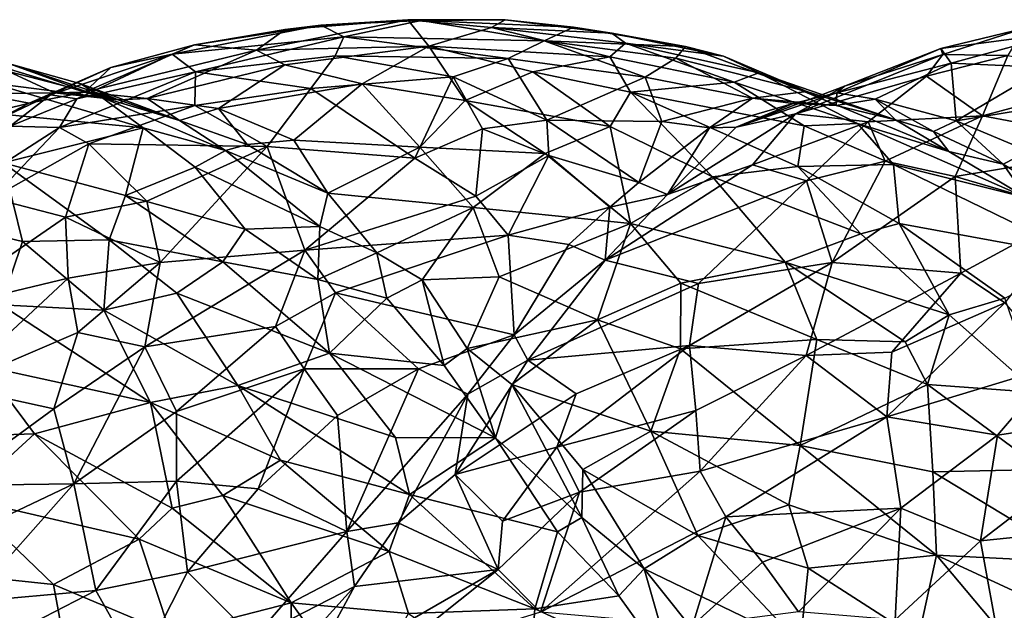
# Model space of a CAD drawing. Extents: x -26.7 to -2.6, y 18.6 to 19.3.
# Drawn here: x -23.8 to -23.3, y 18.9 to 19.3 of the extents above; entities that cross this region are included whole.
import ezdxf

# ---------------------------------------------------------------- set-up
doc = ezdxf.new("R2010")
doc.units = 0
doc.header["$MEASUREMENT"] = 0
doc.layers.add('1', color=7, linetype='Continuous')

msp = doc.modelspace()

# ---------------------------------------------------------------- linework, layer by layer
at = {"layer": '1'}
for points in [[(-23.66521, 19.24978, 2.00561), (-23.65317, 19.24373, 1.97075), (-23.74255, 19.23474, 1.9667)], [(-23.74255, 19.23474, 1.9667), (-23.73093, 19.23956, 2.03343), (-23.66521, 19.24978, 2.00561)], [(-23.73093, 19.23956, 2.03343), (-23.68377, 19.24757, 2.04989), (-23.66521, 19.24978, 2.00561)], [(-23.69872, 19.23683, 2.08502), (-23.60896, 19.23897, 2.14243), (-23.61979, 19.2527, 2.08242)], [(-23.68377, 19.24757, 2.04989), (-23.69872, 19.23683, 2.08502), (-23.61979, 19.2527, 2.08242)], [(-23.61979, 19.2527, 2.08242), (-23.66521, 19.24978, 2.00561), (-23.68377, 19.24757, 2.04989)], [(-23.66521, 19.24978, 2.00561), (-23.61979, 19.2527, 2.08242), (-23.61286, 19.25228, 2.02441)], [(-23.65317, 19.24373, 1.97075), (-23.66521, 19.24978, 2.00561), (-23.61286, 19.25228, 2.02441)], [(-23.61286, 19.25228, 2.02441), (-23.54884, 19.24165, 2.01399), (-23.65317, 19.24373, 1.97075)], [(-23.61286, 19.25228, 2.02441), (-23.61979, 19.2527, 2.08242), (-23.56908, 19.25268, 2.07949)], [(-23.57617, 19.24869, 2.1187), (-23.61979, 19.2527, 2.08242), (-23.60896, 19.23897, 2.14243)], [(-23.57617, 19.24869, 2.1187), (-23.56908, 19.25268, 2.07949), (-23.61979, 19.2527, 2.08242)], [(-23.53348, 19.24884, 2.06211), (-23.61286, 19.25228, 2.02441), (-23.56908, 19.25268, 2.07949)], [(-23.53348, 19.24884, 2.06211), (-23.54884, 19.24165, 2.01399), (-23.61286, 19.25228, 2.02441)], [(-23.51457, 19.23335, 2.17373), (-23.57617, 19.24869, 2.1187), (-23.60896, 19.23897, 2.14243)], [(-23.57617, 19.24869, 2.1187), (-23.51352, 19.24576, 2.11828), (-23.56908, 19.25268, 2.07949)], [(-23.57617, 19.24869, 2.1187), (-23.50645, 19.24044, 2.14838), (-23.51352, 19.24576, 2.11828)], [(-23.50645, 19.24044, 2.14838), (-23.57617, 19.24869, 2.1187), (-23.51457, 19.23335, 2.17373)], [(-23.56908, 19.25268, 2.07949), (-23.51352, 19.24576, 2.11828), (-23.53348, 19.24884, 2.06211)], [(-23.47517, 19.23877, 2.08242), (-23.54884, 19.24165, 2.01399), (-23.53348, 19.24884, 2.06211)], [(-23.51352, 19.24576, 2.11828), (-23.47517, 19.23877, 2.08242), (-23.53348, 19.24884, 2.06211)], [(-23.73053, 19.22554, 1.92883), (-23.74255, 19.23474, 1.9667), (-23.65317, 19.24373, 1.97075)], [(-23.73093, 19.23956, 2.03343), (-23.69872, 19.23683, 2.08502), (-23.68377, 19.24757, 2.04989)], [(-23.65317, 19.24373, 1.97075), (-23.6577, 19.23382, 1.94423), (-23.73053, 19.22554, 1.92883)], [(-23.56757, 19.23258, 1.97755), (-23.6577, 19.23382, 1.94423), (-23.65317, 19.24373, 1.97075)], [(-23.56757, 19.23258, 1.97755), (-23.65317, 19.24373, 1.97075), (-23.54884, 19.24165, 2.01399)], [(-23.51352, 19.24576, 2.11828), (-23.50645, 19.24044, 2.14838), (-23.4554, 19.23372, 2.1277)], [(-23.51352, 19.24576, 2.11828), (-23.4554, 19.23372, 2.1277), (-23.47517, 19.23877, 2.08242)], [(-23.29902, 19.24806, 2.00989), (-23.34218, 19.23775, 2.0168), (-23.2765, 19.24641, 2.08093)], [(-23.34114, 19.23466, 1.96898), (-23.34218, 19.23775, 2.0168), (-23.29902, 19.24806, 2.00989)], [(-23.34218, 19.23775, 2.0168), (-23.3367, 19.23011, 2.07325), (-23.2765, 19.24641, 2.08093)], [(-23.29902, 19.24806, 2.00989), (-23.30728, 19.23414, 1.94585), (-23.34114, 19.23466, 1.96898)], [(-23.3367, 19.23011, 2.07325), (-23.28711, 19.22784, 2.12422), (-23.2765, 19.24641, 2.08093)], [(-23.77953, 19.21234, 2.17553), (-23.86876, 19.23941, 2.15398), (-23.8366, 19.21964, 2.18794)], [(-23.77953, 19.21234, 2.17553), (-23.82743, 19.22973, 2.13589), (-23.86876, 19.23941, 2.15398)], [(-23.78835, 19.21506, 2.04755), (-23.69872, 19.23683, 2.08502), (-23.73093, 19.23956, 2.03343)], [(-23.78835, 19.21506, 2.04755), (-23.73093, 19.23956, 2.03343), (-23.77461, 19.22785, 1.99603)], [(-23.77461, 19.22785, 1.99603), (-23.73093, 19.23956, 2.03343), (-23.74255, 19.23474, 1.9667)], [(-23.68391, 19.22916, 2.11631), (-23.60896, 19.23897, 2.14243), (-23.69872, 19.23683, 2.08502)], [(-23.64364, 19.21928, 2.16056), (-23.60896, 19.23897, 2.14243), (-23.68391, 19.22916, 2.11631)], [(-23.59005, 19.21072, 2.19857), (-23.60896, 19.23897, 2.14243), (-23.64364, 19.21928, 2.16056)], [(-23.59005, 19.21072, 2.19857), (-23.55465, 19.2256, 2.18455), (-23.60896, 19.23897, 2.14243)], [(-23.55465, 19.2256, 2.18455), (-23.51457, 19.23335, 2.17373), (-23.60896, 19.23897, 2.14243)], [(-23.49623, 19.22275, 2.00735), (-23.56757, 19.23258, 1.97755), (-23.54884, 19.24165, 2.01399)], [(-23.48023, 19.23273, 2.04842), (-23.54884, 19.24165, 2.01399), (-23.47517, 19.23877, 2.08242)], [(-23.49623, 19.22275, 2.00735), (-23.54884, 19.24165, 2.01399), (-23.48023, 19.23273, 2.04842)], [(-23.50645, 19.24044, 2.14838), (-23.51457, 19.23335, 2.17373), (-23.44988, 19.22017, 2.18719)], [(-23.50645, 19.24044, 2.14838), (-23.44988, 19.22017, 2.18719), (-23.43692, 19.22509, 2.1554)], [(-23.4554, 19.23372, 2.1277), (-23.50645, 19.24044, 2.14838), (-23.43692, 19.22509, 2.1554)], [(-23.48023, 19.23273, 2.04842), (-23.47517, 19.23877, 2.08242), (-23.41199, 19.21527, 2.09844)], [(-23.41199, 19.21527, 2.09844), (-23.47517, 19.23877, 2.08242), (-23.4554, 19.23372, 2.1277)], [(-23.80596, 19.21359, 1.95306), (-23.74255, 19.23474, 1.9667), (-23.79222, 19.21147, 1.92376)], [(-23.77461, 19.22785, 1.99603), (-23.74255, 19.23474, 1.9667), (-23.80596, 19.21359, 1.95306)], [(-23.79222, 19.21147, 1.92376), (-23.74255, 19.23474, 1.9667), (-23.73053, 19.22554, 1.92883)], [(-23.75564, 19.21162, 2.09321), (-23.69872, 19.23683, 2.08502), (-23.78835, 19.21506, 2.04755)], [(-23.68391, 19.22916, 2.11631), (-23.69872, 19.23683, 2.08502), (-23.75564, 19.21162, 2.09321)], [(-23.6577, 19.23382, 1.94423), (-23.67039, 19.21688, 1.91025), (-23.73053, 19.22554, 1.92883)], [(-23.59622, 19.22301, 1.94443), (-23.67039, 19.21688, 1.91025), (-23.6577, 19.23382, 1.94423)], [(-23.56757, 19.23258, 1.97755), (-23.59622, 19.22301, 1.94443), (-23.6577, 19.23382, 1.94423)], [(-23.50385, 19.21493, 2.21147), (-23.51457, 19.23335, 2.17373), (-23.55465, 19.2256, 2.18455)], [(-23.51457, 19.23335, 2.17373), (-23.50385, 19.21493, 2.21147), (-23.44988, 19.22017, 2.18719)], [(-23.43692, 19.22509, 2.1554), (-23.41199, 19.21527, 2.09844), (-23.4554, 19.23372, 2.1277)], [(-23.34114, 19.23466, 1.96898), (-23.4178, 19.20365, 1.93314), (-23.39229, 19.21809, 1.97964)], [(-23.34952, 19.22328, 1.92859), (-23.4178, 19.20365, 1.93314), (-23.34114, 19.23466, 1.96898)], [(-23.39229, 19.21809, 1.97964), (-23.3963, 19.21466, 2.01944), (-23.34218, 19.23775, 2.0168)], [(-23.34218, 19.23775, 2.0168), (-23.3963, 19.21466, 2.01944), (-23.3367, 19.23011, 2.07325)], [(-23.34114, 19.23466, 1.96898), (-23.39229, 19.21809, 1.97964), (-23.34218, 19.23775, 2.0168)], [(-23.34952, 19.22328, 1.92859), (-23.34114, 19.23466, 1.96898), (-23.30728, 19.23414, 1.94585)], [(-23.32037, 19.20272, 1.88664), (-23.34952, 19.22328, 1.92859), (-23.30728, 19.23414, 1.94585)], [(-23.30728, 19.23414, 1.94585), (-23.24519, 19.22274, 1.92753), (-23.32037, 19.20272, 1.88664)], [(-23.77082, 19.21094, 2.10028), (-23.82792, 19.2257, 2.08061), (-23.82743, 19.22973, 2.13589)], [(-23.82743, 19.22973, 2.13589), (-23.77953, 19.21234, 2.17553), (-23.79013, 19.21927, 2.12897)], [(-23.82743, 19.22973, 2.13589), (-23.79013, 19.21927, 2.12897), (-23.77082, 19.21094, 2.10028)], [(-23.8172, 19.2092, 2.01787), (-23.77461, 19.22785, 1.99603), (-23.80596, 19.21359, 1.95306)], [(-23.78835, 19.21506, 2.04755), (-23.77461, 19.22785, 1.99603), (-23.8172, 19.2092, 2.01787)], [(-23.68391, 19.22916, 2.11631), (-23.75564, 19.21162, 2.09321), (-23.71857, 19.20653, 2.13152)], [(-23.64364, 19.21928, 2.16056), (-23.68391, 19.22916, 2.11631), (-23.71857, 19.20653, 2.13152)], [(-23.59622, 19.22301, 1.94443), (-23.56757, 19.23258, 1.97755), (-23.54743, 19.20043, 1.93468)], [(-23.49623, 19.22275, 2.00735), (-23.54743, 19.20043, 1.93468), (-23.56757, 19.23258, 1.97755)], [(-23.48023, 19.23273, 2.04842), (-23.44021, 19.21195, 2.03803), (-23.49623, 19.22275, 2.00735)], [(-23.41199, 19.21527, 2.09844), (-23.44021, 19.21195, 2.03803), (-23.48023, 19.23273, 2.04842)], [(-23.3367, 19.23011, 2.07325), (-23.3963, 19.21466, 2.01944), (-23.37635, 19.21127, 2.06932)], [(-23.33408, 19.20001, 2.13468), (-23.3367, 19.23011, 2.07325), (-23.37635, 19.21127, 2.06932)], [(-23.28711, 19.22784, 2.12422), (-23.3367, 19.23011, 2.07325), (-23.33408, 19.20001, 2.13468)], [(-23.33408, 19.20001, 2.13468), (-23.27775, 19.20919, 2.16041), (-23.28711, 19.22784, 2.12422)], [(-23.8427, 19.21411, 2.0237), (-23.82792, 19.2257, 2.08061), (-23.80392, 19.21456, 2.0629)], [(-23.80392, 19.21456, 2.0629), (-23.82792, 19.2257, 2.08061), (-23.77082, 19.21094, 2.10028)], [(-23.79222, 19.21147, 1.92376), (-23.73053, 19.22554, 1.92883), (-23.80133, 19.19664, 1.89376)], [(-23.73053, 19.22554, 1.92883), (-23.73083, 19.20802, 1.8965), (-23.80133, 19.19664, 1.89376)], [(-23.73083, 19.20802, 1.8965), (-23.73053, 19.22554, 1.92883), (-23.67039, 19.21688, 1.91025)], [(-23.67039, 19.21688, 1.91025), (-23.59622, 19.22301, 1.94443), (-23.61615, 19.18065, 1.87463)], [(-23.61615, 19.18065, 1.87463), (-23.59622, 19.22301, 1.94443), (-23.5809, 19.19599, 1.90895)], [(-23.59622, 19.22301, 1.94443), (-23.54743, 19.20043, 1.93468), (-23.5809, 19.19599, 1.90895)], [(-23.51438, 19.19712, 2.23624), (-23.55465, 19.2256, 2.18455), (-23.59005, 19.21072, 2.19857)], [(-23.55465, 19.2256, 2.18455), (-23.51438, 19.19712, 2.23624), (-23.50385, 19.21493, 2.21147)], [(-23.48744, 19.19972, 1.97658), (-23.54743, 19.20043, 1.93468), (-23.49623, 19.22275, 2.00735)], [(-23.48744, 19.19972, 1.97658), (-23.49623, 19.22275, 2.00735), (-23.44021, 19.21195, 2.03803)], [(-23.38558, 19.1987, 2.19712), (-23.43692, 19.22509, 2.1554), (-23.44988, 19.22017, 2.18719)], [(-23.43692, 19.22509, 2.1554), (-23.38558, 19.1987, 2.19712), (-23.33803, 19.18405, 2.18277)], [(-23.33803, 19.18405, 2.18277), (-23.36573, 19.20053, 2.13068), (-23.43692, 19.22509, 2.1554)], [(-23.36573, 19.20053, 2.13068), (-23.41199, 19.21527, 2.09844), (-23.43692, 19.22509, 2.1554)], [(-23.4178, 19.20365, 1.93314), (-23.34952, 19.22328, 1.92859), (-23.37992, 19.19953, 1.89044)], [(-23.34952, 19.22328, 1.92859), (-23.32037, 19.20272, 1.88664), (-23.37992, 19.19953, 1.89044)], [(-23.24519, 19.22274, 1.92753), (-23.23794, 19.18699, 1.87658), (-23.32037, 19.20272, 1.88664)], [(-23.75776, 19.19636, 2.20588), (-23.8366, 19.21964, 2.18794), (-23.86372, 19.20669, 2.22516)], [(-23.8366, 19.21964, 2.18794), (-23.75776, 19.19636, 2.20588), (-23.77953, 19.21234, 2.17553)], [(-23.73888, 19.20023, 2.14068), (-23.77082, 19.21094, 2.10028), (-23.79013, 19.21927, 2.12897)], [(-23.77953, 19.21234, 2.17553), (-23.73888, 19.20023, 2.14068), (-23.79013, 19.21927, 2.12897)], [(-23.64364, 19.21928, 2.16056), (-23.71857, 19.20653, 2.13152), (-23.67927, 19.19001, 2.17522)], [(-23.64364, 19.21928, 2.16056), (-23.67927, 19.19001, 2.17522), (-23.61358, 19.18635, 2.21631)], [(-23.59005, 19.21072, 2.19857), (-23.64364, 19.21928, 2.16056), (-23.61358, 19.18635, 2.21631)], [(-23.50385, 19.21493, 2.21147), (-23.41339, 19.1975, 2.21928), (-23.44988, 19.22017, 2.18719)], [(-23.38558, 19.1987, 2.19712), (-23.44988, 19.22017, 2.18719), (-23.41339, 19.1975, 2.21928)], [(-23.3963, 19.21466, 2.01944), (-23.39229, 19.21809, 1.97964), (-23.44881, 19.19685, 1.97301)], [(-23.4178, 19.20365, 1.93314), (-23.44881, 19.19685, 1.97301), (-23.39229, 19.21809, 1.97964)], [(-23.8427, 19.21411, 2.0237), (-23.8172, 19.2092, 2.01787), (-23.85669, 19.19956, 1.98311)], [(-23.80392, 19.21456, 2.0629), (-23.8172, 19.2092, 2.01787), (-23.8427, 19.21411, 2.0237)], [(-23.83897, 19.19804, 1.97581), (-23.8172, 19.2092, 2.01787), (-23.80596, 19.21359, 1.95306)], [(-23.80596, 19.21359, 1.95306), (-23.82699, 19.1973, 1.92125), (-23.83897, 19.19804, 1.97581)], [(-23.79222, 19.21147, 1.92376), (-23.82699, 19.1973, 1.92125), (-23.80596, 19.21359, 1.95306)], [(-23.80392, 19.21456, 2.0629), (-23.78835, 19.21506, 2.04755), (-23.8172, 19.2092, 2.01787)], [(-23.78835, 19.21506, 2.04755), (-23.80392, 19.21456, 2.0629), (-23.77082, 19.21094, 2.10028)], [(-23.77082, 19.21094, 2.10028), (-23.75564, 19.21162, 2.09321), (-23.78835, 19.21506, 2.04755)], [(-23.7149, 19.18455, 2.18581), (-23.73888, 19.20023, 2.14068), (-23.77953, 19.21234, 2.17553)], [(-23.7149, 19.18455, 2.18581), (-23.77953, 19.21234, 2.17553), (-23.75776, 19.19636, 2.20588)], [(-23.69307, 19.18669, 1.86635), (-23.73083, 19.20802, 1.8965), (-23.67039, 19.21688, 1.91025)], [(-23.69307, 19.18669, 1.86635), (-23.67039, 19.21688, 1.91025), (-23.61615, 19.18065, 1.87463)], [(-23.51438, 19.19712, 2.23624), (-23.46118, 19.17091, 2.26791), (-23.50385, 19.21493, 2.21147)], [(-23.41667, 19.17622, 2.25526), (-23.50385, 19.21493, 2.21147), (-23.46118, 19.17091, 2.26791)], [(-23.41667, 19.17622, 2.25526), (-23.41339, 19.1975, 2.21928), (-23.50385, 19.21493, 2.21147)], [(-23.44881, 19.19685, 1.97301), (-23.41911, 19.20917, 2.03291), (-23.3963, 19.21466, 2.01944)], [(-23.44021, 19.21195, 2.03803), (-23.41199, 19.21527, 2.09844), (-23.39658, 19.20813, 2.07546)], [(-23.39658, 19.20813, 2.07546), (-23.3963, 19.21466, 2.01944), (-23.41911, 19.20917, 2.03291)], [(-23.39658, 19.20813, 2.07546), (-23.41199, 19.21527, 2.09844), (-23.36573, 19.20053, 2.13068)], [(-23.39658, 19.20813, 2.07546), (-23.37635, 19.21127, 2.06932), (-23.3963, 19.21466, 2.01944)], [(-23.85669, 19.19956, 1.98311), (-23.8172, 19.2092, 2.01787), (-23.83897, 19.19804, 1.97581)], [(-23.82699, 19.1973, 1.92125), (-23.79222, 19.21147, 1.92376), (-23.80133, 19.19664, 1.89376)], [(-23.80133, 19.19664, 1.89376), (-23.73083, 19.20802, 1.8965), (-23.786, 19.18804, 1.87563)], [(-23.73083, 19.20802, 1.8965), (-23.69307, 19.18669, 1.86635), (-23.786, 19.18804, 1.87563)], [(-23.75564, 19.21162, 2.09321), (-23.77082, 19.21094, 2.10028), (-23.73888, 19.20023, 2.14068)], [(-23.71857, 19.20653, 2.13152), (-23.75564, 19.21162, 2.09321), (-23.73888, 19.20023, 2.14068)], [(-23.5483, 19.18311, 2.24186), (-23.59005, 19.21072, 2.19857), (-23.61358, 19.18635, 2.21631)], [(-23.5483, 19.18311, 2.24186), (-23.51438, 19.19712, 2.23624), (-23.59005, 19.21072, 2.19857)], [(-23.44021, 19.21195, 2.03803), (-23.46266, 19.19636, 1.97965), (-23.48744, 19.19972, 1.97658)], [(-23.41911, 19.20917, 2.03291), (-23.46266, 19.19636, 1.97965), (-23.44021, 19.21195, 2.03803)], [(-23.44881, 19.19685, 1.97301), (-23.46266, 19.19636, 1.97965), (-23.41911, 19.20917, 2.03291)], [(-23.39658, 19.20813, 2.07546), (-23.41911, 19.20917, 2.03291), (-23.44021, 19.21195, 2.03803)], [(-23.39658, 19.20813, 2.07546), (-23.36573, 19.20053, 2.13068), (-23.37635, 19.21127, 2.06932)], [(-23.34594, 19.19454, 2.14679), (-23.33408, 19.20001, 2.13468), (-23.37635, 19.21127, 2.06932)], [(-23.37635, 19.21127, 2.06932), (-23.36573, 19.20053, 2.13068), (-23.34594, 19.19454, 2.14679)], [(-23.2964, 19.18423, 2.1775), (-23.27775, 19.20919, 2.16041), (-23.33408, 19.20001, 2.13468)], [(-23.86372, 19.20669, 2.22516), (-23.83074, 19.17827, 2.26628), (-23.75776, 19.19636, 2.20588)], [(-23.71857, 19.20653, 2.13152), (-23.73888, 19.20023, 2.14068), (-23.70349, 19.18768, 2.17238)], [(-23.67927, 19.19001, 2.17522), (-23.71857, 19.20653, 2.13152), (-23.70349, 19.18768, 2.17238)], [(-23.44028, 19.17724, 1.88377), (-23.48459, 19.16174, 1.89234), (-23.4178, 19.20365, 1.93314)], [(-23.44881, 19.19685, 1.97301), (-23.4178, 19.20365, 1.93314), (-23.48459, 19.16174, 1.89234)], [(-23.4178, 19.20365, 1.93314), (-23.37992, 19.19953, 1.89044), (-23.44028, 19.17724, 1.88377)], [(-23.32037, 19.20272, 1.88664), (-23.37117, 19.17914, 1.85619), (-23.37992, 19.19953, 1.89044)], [(-23.33464, 19.1711, 1.84493), (-23.37117, 19.17914, 1.85619), (-23.32037, 19.20272, 1.88664)], [(-23.23794, 19.18699, 1.87658), (-23.33464, 19.1711, 1.84493), (-23.32037, 19.20272, 1.88664)], [(-23.80133, 19.19664, 1.89376), (-23.84591, 19.16799, 1.87161), (-23.82699, 19.1973, 1.92125)], [(-23.7149, 19.18455, 2.18581), (-23.70349, 19.18768, 2.17238), (-23.73888, 19.20023, 2.14068)], [(-23.5809, 19.19599, 1.90895), (-23.54743, 19.20043, 1.93468), (-23.5464, 19.18194, 1.8959)], [(-23.51438, 19.19712, 2.23624), (-23.5483, 19.18311, 2.24186), (-23.50386, 19.14661, 2.28541)], [(-23.49948, 19.16803, 1.91562), (-23.5464, 19.18194, 1.8959), (-23.54743, 19.20043, 1.93468)], [(-23.48744, 19.19972, 1.97658), (-23.49948, 19.16803, 1.91562), (-23.54743, 19.20043, 1.93468)], [(-23.51438, 19.19712, 2.23624), (-23.50386, 19.14661, 2.28541), (-23.46118, 19.17091, 2.26791)], [(-23.49948, 19.16803, 1.91562), (-23.48744, 19.19972, 1.97658), (-23.46266, 19.19636, 1.97965)], [(-23.48459, 19.16174, 1.89234), (-23.46266, 19.19636, 1.97965), (-23.44881, 19.19685, 1.97301)], [(-23.44028, 19.17724, 1.88377), (-23.37992, 19.19953, 1.89044), (-23.41212, 19.16879, 1.85511)], [(-23.41667, 19.17622, 2.25526), (-23.36682, 19.17731, 2.23418), (-23.41339, 19.1975, 2.21928)], [(-23.38558, 19.1987, 2.19712), (-23.41339, 19.1975, 2.21928), (-23.36682, 19.17731, 2.23418)], [(-23.37117, 19.17914, 1.85619), (-23.41212, 19.16879, 1.85511), (-23.37992, 19.19953, 1.89044)], [(-23.38558, 19.1987, 2.19712), (-23.36682, 19.17731, 2.23418), (-23.29728, 19.15997, 2.21174)], [(-23.38558, 19.1987, 2.19712), (-23.29728, 19.15997, 2.21174), (-23.33803, 19.18405, 2.18277)], [(-23.34594, 19.19454, 2.14679), (-23.36573, 19.20053, 2.13068), (-23.33803, 19.18405, 2.18277)], [(-23.34594, 19.19454, 2.14679), (-23.30963, 19.17758, 2.18392), (-23.33408, 19.20001, 2.13468)], [(-23.33408, 19.20001, 2.13468), (-23.30963, 19.17758, 2.18392), (-23.2964, 19.18423, 2.1775)], [(-23.83646, 19.15988, 1.85346), (-23.84591, 19.16799, 1.87161), (-23.80133, 19.19664, 1.89376)], [(-23.786, 19.18804, 1.87563), (-23.83646, 19.15988, 1.85346), (-23.80133, 19.19664, 1.89376)], [(-23.75776, 19.19636, 2.20588), (-23.83074, 19.17827, 2.26628), (-23.76692, 19.16113, 2.26918)], [(-23.75776, 19.19636, 2.20588), (-23.76692, 19.16113, 2.26918), (-23.73066, 19.1759, 2.22869)], [(-23.73066, 19.1759, 2.22869), (-23.7149, 19.18455, 2.18581), (-23.75776, 19.19636, 2.20588)], [(-23.5809, 19.19599, 1.90895), (-23.58442, 19.16092, 1.86164), (-23.61615, 19.18065, 1.87463)], [(-23.5464, 19.18194, 1.8959), (-23.58442, 19.16092, 1.86164), (-23.5809, 19.19599, 1.90895)], [(-23.46266, 19.19636, 1.97965), (-23.48459, 19.16174, 1.89234), (-23.49948, 19.16803, 1.91562)], [(-23.34594, 19.19454, 2.14679), (-23.33803, 19.18405, 2.18277), (-23.30963, 19.17758, 2.18392)], [(-23.83646, 19.15988, 1.85346), (-23.786, 19.18804, 1.87563), (-23.79814, 19.14998, 1.83241)], [(-23.7558, 19.15833, 1.83581), (-23.79814, 19.14998, 1.83241), (-23.786, 19.18804, 1.87563)], [(-23.7558, 19.15833, 1.83581), (-23.786, 19.18804, 1.87563), (-23.69307, 19.18669, 1.86635)], [(-23.74886, 19.12634, 1.80486), (-23.7558, 19.15833, 1.83581), (-23.69307, 19.18669, 1.86635)], [(-23.67356, 19.13277, 1.81532), (-23.74886, 19.12634, 1.80486), (-23.69307, 19.18669, 1.86635)], [(-23.70349, 19.18768, 2.17238), (-23.7149, 19.18455, 2.18581), (-23.66158, 19.16249, 2.20963)], [(-23.70349, 19.18768, 2.17238), (-23.66158, 19.16249, 2.20963), (-23.67927, 19.19001, 2.17522)], [(-23.67356, 19.13277, 1.81532), (-23.69307, 19.18669, 1.86635), (-23.61615, 19.18065, 1.87463)], [(-23.67927, 19.19001, 2.17522), (-23.66158, 19.16249, 2.20963), (-23.61358, 19.18635, 2.21631)], [(-23.33464, 19.1711, 1.84493), (-23.23794, 19.18699, 1.87658), (-23.27236, 19.15285, 1.83167)], [(-23.73066, 19.1759, 2.22869), (-23.66568, 19.14516, 2.23156), (-23.7149, 19.18455, 2.18581)], [(-23.66568, 19.14516, 2.23156), (-23.66158, 19.16249, 2.20963), (-23.7149, 19.18455, 2.18581)], [(-23.58587, 19.15491, 2.25286), (-23.61358, 19.18635, 2.21631), (-23.66158, 19.16249, 2.20963)], [(-23.61358, 19.18635, 2.21631), (-23.58587, 19.15491, 2.25286), (-23.5483, 19.18311, 2.24186)], [(-23.5483, 19.18311, 2.24186), (-23.58587, 19.15491, 2.25286), (-23.50386, 19.14661, 2.28541)], [(-23.5464, 19.18194, 1.8959), (-23.5675, 19.14063, 1.85089), (-23.58442, 19.16092, 1.86164)], [(-23.51462, 19.15518, 1.89234), (-23.5675, 19.14063, 1.85089), (-23.5464, 19.18194, 1.8959)], [(-23.51462, 19.15518, 1.89234), (-23.5464, 19.18194, 1.8959), (-23.49948, 19.16803, 1.91562)], [(-23.30963, 19.17758, 2.18392), (-23.33803, 19.18405, 2.18277), (-23.29728, 19.15997, 2.21174)], [(-23.2964, 19.18423, 2.1775), (-23.30963, 19.17758, 2.18392), (-23.25986, 19.14672, 2.22746)], [(-23.82066, 19.13735, 2.3056), (-23.83074, 19.17827, 2.26628), (-23.87949, 19.15129, 2.29042)], [(-23.7755, 19.13818, 2.29924), (-23.83074, 19.17827, 2.26628), (-23.82066, 19.13735, 2.3056)], [(-23.7755, 19.13818, 2.29924), (-23.76692, 19.16113, 2.26918), (-23.83074, 19.17827, 2.26628)], [(-23.67356, 19.13277, 1.81532), (-23.61615, 19.18065, 1.87463), (-23.58442, 19.16092, 1.86164)], [(-23.41212, 19.16879, 1.85511), (-23.51698, 19.12755, 1.85702), (-23.44028, 19.17724, 1.88377)], [(-23.51698, 19.12755, 1.85702), (-23.48459, 19.16174, 1.89234), (-23.44028, 19.17724, 1.88377)], [(-23.36383, 19.14663, 2.27798), (-23.36682, 19.17731, 2.23418), (-23.41667, 19.17622, 2.25526)], [(-23.39867, 19.12629, 1.80364), (-23.41212, 19.16879, 1.85511), (-23.37117, 19.17914, 1.85619)], [(-23.37117, 19.17914, 1.85619), (-23.33464, 19.1711, 1.84493), (-23.39867, 19.12629, 1.80364)], [(-23.36383, 19.14663, 2.27798), (-23.26726, 19.12895, 2.24735), (-23.36682, 19.17731, 2.23418)], [(-23.29728, 19.15997, 2.21174), (-23.36682, 19.17731, 2.23418), (-23.26726, 19.12895, 2.24735)], [(-23.25986, 19.14672, 2.22746), (-23.30963, 19.17758, 2.18392), (-23.29728, 19.15997, 2.21174)], [(-23.76692, 19.16113, 2.26918), (-23.7046, 19.14373, 2.2626), (-23.73066, 19.1759, 2.22869)], [(-23.66568, 19.14516, 2.23156), (-23.73066, 19.1759, 2.22869), (-23.7046, 19.14373, 2.2626)], [(-23.46118, 19.17091, 2.26791), (-23.38385, 19.14132, 2.29056), (-23.41667, 19.17622, 2.25526)], [(-23.36383, 19.14663, 2.27798), (-23.41667, 19.17622, 2.25526), (-23.38385, 19.14132, 2.29056)], [(-23.46831, 19.1154, 1.81585), (-23.51698, 19.12755, 1.85702), (-23.41212, 19.16879, 1.85511)], [(-23.49948, 19.16803, 1.91562), (-23.48459, 19.16174, 1.89234), (-23.51462, 19.15518, 1.89234)], [(-23.50386, 19.14661, 2.28541), (-23.42323, 19.12659, 2.3068), (-23.46118, 19.17091, 2.26791)], [(-23.39867, 19.12629, 1.80364), (-23.46831, 19.1154, 1.81585), (-23.41212, 19.16879, 1.85511)], [(-23.42323, 19.12659, 2.3068), (-23.38385, 19.14132, 2.29056), (-23.46118, 19.17091, 2.26791)], [(-23.33163, 19.12079, 1.79756), (-23.39867, 19.12629, 1.80364), (-23.33464, 19.1711, 1.84493)], [(-23.33163, 19.12079, 1.79756), (-23.33464, 19.1711, 1.84493), (-23.27236, 19.15285, 1.83167)], [(-23.76692, 19.16113, 2.26918), (-23.7755, 19.13818, 2.29924), (-23.71617, 19.12674, 2.29153)], [(-23.71617, 19.12674, 2.29153), (-23.7046, 19.14373, 2.2626), (-23.76692, 19.16113, 2.26918)], [(-23.63593, 19.13135, 2.24374), (-23.66158, 19.16249, 2.20963), (-23.66568, 19.14516, 2.23156)], [(-23.66158, 19.16249, 2.20963), (-23.63593, 19.13135, 2.24374), (-23.58587, 19.15491, 2.25286)], [(-23.48459, 19.16174, 1.89234), (-23.51698, 19.12755, 1.85702), (-23.51462, 19.15518, 1.89234)], [(-23.86985, 19.10058, 1.80642), (-23.83646, 19.15988, 1.85346), (-23.79814, 19.14998, 1.83241)], [(-23.79814, 19.14998, 1.83241), (-23.7558, 19.15833, 1.83581), (-23.74886, 19.12634, 1.80486)], [(-23.67356, 19.13277, 1.81532), (-23.58442, 19.16092, 1.86164), (-23.5675, 19.14063, 1.85089)], [(-23.83169, 19.10432, 2.32466), (-23.82066, 19.13735, 2.3056), (-23.87949, 19.15129, 2.29042)], [(-23.58587, 19.15491, 2.25286), (-23.63593, 19.13135, 2.24374), (-23.61237, 19.11728, 2.25986)], [(-23.57232, 19.11888, 2.27773), (-23.58587, 19.15491, 2.25286), (-23.61237, 19.11728, 2.25986)], [(-23.50386, 19.14661, 2.28541), (-23.58587, 19.15491, 2.25286), (-23.57232, 19.11888, 2.27773)], [(-23.5675, 19.14063, 1.85089), (-23.51462, 19.15518, 1.89234), (-23.53587, 19.13574, 1.86699)], [(-23.51462, 19.15518, 1.89234), (-23.51698, 19.12755, 1.85702), (-23.53587, 19.13574, 1.86699)], [(-23.27236, 19.15285, 1.83167), (-23.30885, 19.10534, 1.7898), (-23.33163, 19.12079, 1.79756)], [(-23.79814, 19.14998, 1.83241), (-23.79678, 19.1181, 1.80208), (-23.86985, 19.10058, 1.80642)], [(-23.79678, 19.1181, 1.80208), (-23.79814, 19.14998, 1.83241), (-23.74886, 19.12634, 1.80486)], [(-23.521, 19.0965, 2.30595), (-23.50386, 19.14661, 2.28541), (-23.57232, 19.11888, 2.27773)], [(-23.521, 19.0965, 2.30595), (-23.47753, 19.11566, 2.30816), (-23.50386, 19.14661, 2.28541)], [(-23.42323, 19.12659, 2.3068), (-23.50386, 19.14661, 2.28541), (-23.47753, 19.11566, 2.30816)], [(-23.36383, 19.14663, 2.27798), (-23.38385, 19.14132, 2.29056), (-23.33784, 19.09913, 2.3177)], [(-23.36383, 19.14663, 2.27798), (-23.33784, 19.09913, 2.3177), (-23.30873, 19.10775, 2.30147)], [(-23.36383, 19.14663, 2.27798), (-23.30873, 19.10775, 2.30147), (-23.26726, 19.12895, 2.24735)], [(-23.7046, 19.14373, 2.2626), (-23.71617, 19.12674, 2.29153), (-23.66665, 19.11746, 2.2755)], [(-23.66665, 19.11746, 2.2755), (-23.66568, 19.14516, 2.23156), (-23.7046, 19.14373, 2.2626)], [(-23.5675, 19.14063, 1.85089), (-23.65748, 19.11061, 1.80653), (-23.67356, 19.13277, 1.81532)], [(-23.66665, 19.11746, 2.2755), (-23.63593, 19.13135, 2.24374), (-23.66568, 19.14516, 2.23156)], [(-23.5675, 19.14063, 1.85089), (-23.56438, 19.08872, 1.82909), (-23.65748, 19.11061, 1.80653)], [(-23.53587, 19.13574, 1.86699), (-23.56438, 19.08872, 1.82909), (-23.5675, 19.14063, 1.85089)], [(-23.33784, 19.09913, 2.3177), (-23.38385, 19.14132, 2.29056), (-23.42323, 19.12659, 2.3068)], [(-23.83169, 19.10432, 2.32466), (-23.77829, 19.10146, 2.32786), (-23.82066, 19.13735, 2.3056)], [(-23.82066, 19.13735, 2.3056), (-23.77829, 19.10146, 2.32786), (-23.7755, 19.13818, 2.29924)], [(-23.77829, 19.10146, 2.32786), (-23.74014, 19.1104, 2.315), (-23.7755, 19.13818, 2.29924)], [(-23.74014, 19.1104, 2.315), (-23.71617, 19.12674, 2.29153), (-23.7755, 19.13818, 2.29924)], [(-23.51698, 19.12755, 1.85702), (-23.56438, 19.08872, 1.82909), (-23.53587, 19.13574, 1.86699)], [(-23.67356, 19.13277, 1.81532), (-23.75681, 19.08247, 1.7758), (-23.74886, 19.12634, 1.80486)], [(-23.68882, 19.0931, 1.79038), (-23.75681, 19.08247, 1.7758), (-23.67356, 19.13277, 1.81532)], [(-23.68882, 19.0931, 1.79038), (-23.67356, 19.13277, 1.81532), (-23.65748, 19.11061, 1.80653)], [(-23.66665, 19.11746, 2.2755), (-23.63073, 19.10769, 2.27062), (-23.63593, 19.13135, 2.24374)], [(-23.61237, 19.11728, 2.25986), (-23.63593, 19.13135, 2.24374), (-23.63073, 19.10769, 2.27062)], [(-23.74886, 19.12634, 1.80486), (-23.79174, 19.0899, 1.78034), (-23.79678, 19.1181, 1.80208)], [(-23.74886, 19.12634, 1.80486), (-23.75681, 19.08247, 1.7758), (-23.79174, 19.0899, 1.78034)], [(-23.71617, 19.12674, 2.29153), (-23.74014, 19.1104, 2.315), (-23.6607, 19.07913, 2.31497)], [(-23.6607, 19.07913, 2.31497), (-23.66665, 19.11746, 2.2755), (-23.71617, 19.12674, 2.29153)], [(-23.56438, 19.08872, 1.82909), (-23.51698, 19.12755, 1.85702), (-23.5574, 19.07546, 1.81872)], [(-23.51698, 19.12755, 1.85702), (-23.46831, 19.1154, 1.81585), (-23.5574, 19.07546, 1.81872)], [(-23.47753, 19.11566, 2.30816), (-23.40677, 19.08622, 2.33117), (-23.42323, 19.12659, 2.3068)], [(-23.39867, 19.12629, 1.80364), (-23.47315, 19.08311, 1.78696), (-23.46831, 19.1154, 1.81585)], [(-23.39867, 19.12629, 1.80364), (-23.41225, 19.07795, 1.77098), (-23.47315, 19.08311, 1.78696)], [(-23.40677, 19.08622, 2.33117), (-23.36078, 19.08503, 2.33022), (-23.42323, 19.12659, 2.3068)], [(-23.36078, 19.08503, 2.33022), (-23.33784, 19.09913, 2.3177), (-23.42323, 19.12659, 2.3068)], [(-23.39867, 19.12629, 1.80364), (-23.33163, 19.12079, 1.79756), (-23.41225, 19.07795, 1.77098)], [(-23.33163, 19.12079, 1.79756), (-23.36772, 19.07974, 1.77172), (-23.41225, 19.07795, 1.77098)], [(-23.36772, 19.07974, 1.77172), (-23.33163, 19.12079, 1.79756), (-23.30885, 19.10534, 1.7898)], [(-23.79678, 19.1181, 1.80208), (-23.85734, 19.06183, 1.77329), (-23.86985, 19.10058, 1.80642)], [(-23.85734, 19.06183, 1.77329), (-23.79678, 19.1181, 1.80208), (-23.79174, 19.0899, 1.78034)], [(-23.6607, 19.07913, 2.31497), (-23.63073, 19.10769, 2.27062), (-23.66665, 19.11746, 2.2755)], [(-23.61237, 19.11728, 2.25986), (-23.63073, 19.10769, 2.27062), (-23.60087, 19.07269, 2.28818)], [(-23.61237, 19.11728, 2.25986), (-23.58887, 19.08158, 2.28255), (-23.57232, 19.11888, 2.27773)], [(-23.61237, 19.11728, 2.25986), (-23.60087, 19.07269, 2.28818), (-23.58887, 19.08158, 2.28255)], [(-23.58887, 19.08158, 2.28255), (-23.521, 19.0965, 2.30595), (-23.57232, 19.11888, 2.27773)], [(-23.47315, 19.08311, 1.78696), (-23.5574, 19.07546, 1.81872), (-23.46831, 19.1154, 1.81585)], [(-23.47753, 19.11566, 2.30816), (-23.521, 19.0965, 2.30595), (-23.47776, 19.08141, 2.3229)], [(-23.40677, 19.08622, 2.33117), (-23.47753, 19.11566, 2.30816), (-23.47776, 19.08141, 2.3229)], [(-23.77829, 19.10146, 2.32786), (-23.70849, 19.06224, 2.34054), (-23.74014, 19.1104, 2.315)], [(-23.6607, 19.07913, 2.31497), (-23.74014, 19.1104, 2.315), (-23.70849, 19.06224, 2.34054)], [(-23.67386, 19.07107, 1.78632), (-23.68882, 19.0931, 1.79038), (-23.65748, 19.11061, 1.80653)], [(-23.65748, 19.11061, 1.80653), (-23.61428, 19.07093, 1.80812), (-23.67386, 19.07107, 1.78632)], [(-23.61428, 19.07093, 1.80812), (-23.65748, 19.11061, 1.80653), (-23.56438, 19.08872, 1.82909)], [(-23.60087, 19.07269, 2.28818), (-23.63073, 19.10769, 2.27062), (-23.6607, 19.07913, 2.31497)], [(-23.37035, 19.04597, 1.75791), (-23.36772, 19.07974, 1.77172), (-23.30885, 19.10534, 1.7898)], [(-23.37035, 19.04597, 1.75791), (-23.30885, 19.10534, 1.7898), (-23.28131, 19.07289, 1.78204)], [(-23.30873, 19.10775, 2.30147), (-23.33784, 19.09913, 2.3177), (-23.29193, 19.05863, 2.33328)], [(-23.84074, 19.07235, 2.33423), (-23.75388, 19.05345, 2.35006), (-23.83169, 19.10432, 2.32466)], [(-23.83169, 19.10432, 2.32466), (-23.75388, 19.05345, 2.35006), (-23.77829, 19.10146, 2.32786)], [(-23.77829, 19.10146, 2.32786), (-23.75388, 19.05345, 2.35006), (-23.70849, 19.06224, 2.34054)], [(-23.56563, 19.06282, 2.29473), (-23.521, 19.0965, 2.30595), (-23.58887, 19.08158, 2.28255)], [(-23.56563, 19.06282, 2.29473), (-23.49318, 19.03862, 2.32804), (-23.521, 19.0965, 2.30595)], [(-23.49318, 19.03862, 2.32804), (-23.47776, 19.08141, 2.3229), (-23.521, 19.0965, 2.30595)], [(-23.33784, 19.09913, 2.3177), (-23.36078, 19.08503, 2.33022), (-23.34906, 19.06277, 2.34133)], [(-23.34906, 19.06277, 2.34133), (-23.29193, 19.05863, 2.33328), (-23.33784, 19.09913, 2.3177)], [(-23.79174, 19.0899, 1.78034), (-23.80421, 19.05013, 1.76234), (-23.85734, 19.06183, 1.77329)], [(-23.79174, 19.0899, 1.78034), (-23.75681, 19.08247, 1.7758), (-23.80421, 19.05013, 1.76234)], [(-23.68882, 19.0931, 1.79038), (-23.7403, 19.04873, 1.76487), (-23.75681, 19.08247, 1.7758)], [(-23.7403, 19.04873, 1.76487), (-23.68882, 19.0931, 1.79038), (-23.67386, 19.07107, 1.78632)], [(-23.5885, 19.05783, 1.81287), (-23.61428, 19.07093, 1.80812), (-23.56438, 19.08872, 1.82909)], [(-23.5574, 19.07546, 1.81872), (-23.5885, 19.05783, 1.81287), (-23.56438, 19.08872, 1.82909)], [(-23.47776, 19.08141, 2.3229), (-23.41549, 19.03112, 2.34864), (-23.40677, 19.08622, 2.33117)], [(-23.34906, 19.06277, 2.34133), (-23.40677, 19.08622, 2.33117), (-23.41549, 19.03112, 2.34864)], [(-23.36078, 19.08503, 2.33022), (-23.40677, 19.08622, 2.33117), (-23.34906, 19.06277, 2.34133)], [(-23.80421, 19.05013, 1.76234), (-23.75681, 19.08247, 1.7758), (-23.79382, 19.01123, 1.75021)], [(-23.75681, 19.08247, 1.7758), (-23.7403, 19.04873, 1.76487), (-23.79382, 19.01123, 1.75021)], [(-23.62624, 19.03524, 2.33167), (-23.6607, 19.07913, 2.31497), (-23.70849, 19.06224, 2.34054)], [(-23.5741, 19.03506, 2.30649), (-23.6607, 19.07913, 2.31497), (-23.62624, 19.03524, 2.33167)], [(-23.6607, 19.07913, 2.31497), (-23.5741, 19.03506, 2.30649), (-23.60087, 19.07269, 2.28818)], [(-23.60087, 19.07269, 2.28818), (-23.5741, 19.03506, 2.30649), (-23.58887, 19.08158, 2.28255)], [(-23.58887, 19.08158, 2.28255), (-23.5741, 19.03506, 2.30649), (-23.56563, 19.06282, 2.29473)], [(-23.53208, 19.05799, 1.79089), (-23.5574, 19.07546, 1.81872), (-23.47315, 19.08311, 1.78696)], [(-23.46982, 19.04931, 1.76377), (-23.54219, 19.03028, 1.77494), (-23.47315, 19.08311, 1.78696)], [(-23.47315, 19.08311, 1.78696), (-23.54219, 19.03028, 1.77494), (-23.53208, 19.05799, 1.79089)], [(-23.47776, 19.08141, 2.3229), (-23.49318, 19.03862, 2.32804), (-23.41549, 19.03112, 2.34864)], [(-23.46982, 19.04931, 1.76377), (-23.47315, 19.08311, 1.78696), (-23.41225, 19.07795, 1.77098)], [(-23.41225, 19.07795, 1.77098), (-23.36772, 19.07974, 1.77172), (-23.37035, 19.04597, 1.75791)], [(-23.5574, 19.07546, 1.81872), (-23.59523, 19.01595, 1.79454), (-23.5885, 19.05783, 1.81287)], [(-23.5574, 19.07546, 1.81872), (-23.53208, 19.05799, 1.79089), (-23.59523, 19.01595, 1.79454)], [(-23.46982, 19.04931, 1.76377), (-23.41225, 19.07795, 1.77098), (-23.46761, 19.01765, 1.74974)], [(-23.37035, 19.04597, 1.75791), (-23.46761, 19.01765, 1.74974), (-23.41225, 19.07795, 1.77098)], [(-23.86285, 19.03565, 2.33578), (-23.81434, 19.03723, 2.34714), (-23.84074, 19.07235, 2.33423)], [(-23.75388, 19.05345, 2.35006), (-23.84074, 19.07235, 2.33423), (-23.81434, 19.03723, 2.34714)], [(-23.67386, 19.07107, 1.78632), (-23.69783, 19.00859, 1.76955), (-23.74034, 19.0125, 1.75773)], [(-23.74034, 19.0125, 1.75773), (-23.7403, 19.04873, 1.76487), (-23.67386, 19.07107, 1.78632)], [(-23.65655, 19.04668, 1.78777), (-23.69783, 19.00859, 1.76955), (-23.67386, 19.07107, 1.78632)], [(-23.61428, 19.07093, 1.80812), (-23.65655, 19.04668, 1.78777), (-23.67386, 19.07107, 1.78632)], [(-23.65655, 19.04668, 1.78777), (-23.61428, 19.07093, 1.80812), (-23.65158, 18.9864, 1.78723)], [(-23.61428, 19.07093, 1.80812), (-23.5885, 19.05783, 1.81287), (-23.65158, 18.9864, 1.78723)], [(-23.37035, 19.04597, 1.75791), (-23.28131, 19.07289, 1.78204), (-23.31261, 19.0365, 1.76591)], [(-23.23415, 19.04847, 1.79194), (-23.31261, 19.0365, 1.76591), (-23.28131, 19.07289, 1.78204)], [(-23.85902, 19.01034, 1.7508), (-23.85734, 19.06183, 1.77329), (-23.80421, 19.05013, 1.76234)], [(-23.70849, 19.06224, 2.34054), (-23.75388, 19.05345, 2.35006), (-23.68616, 19.02347, 2.35339)], [(-23.68616, 19.02347, 2.35339), (-23.6189, 19.00565, 2.3456), (-23.70849, 19.06224, 2.34054)], [(-23.62624, 19.03524, 2.33167), (-23.70849, 19.06224, 2.34054), (-23.6189, 19.00565, 2.3456)], [(-23.56563, 19.06282, 2.29473), (-23.5741, 19.03506, 2.30649), (-23.52919, 18.99356, 2.31563)], [(-23.52862, 19.01866, 2.31273), (-23.49318, 19.03862, 2.32804), (-23.56563, 19.06282, 2.29473)], [(-23.52862, 19.01866, 2.31273), (-23.56563, 19.06282, 2.29473), (-23.52919, 18.99356, 2.31563)], [(-23.34624, 19.01732, 2.35695), (-23.34906, 19.06277, 2.34133), (-23.41549, 19.03112, 2.34864)], [(-23.34906, 19.06277, 2.34133), (-23.34624, 19.01732, 2.35695), (-23.28913, 19.01866, 2.35019)], [(-23.29193, 19.05863, 2.33328), (-23.34906, 19.06277, 2.34133), (-23.28913, 19.01866, 2.35019)], [(-23.74257, 18.9985, 2.36318), (-23.75388, 19.05345, 2.35006), (-23.81434, 19.03723, 2.34714)], [(-23.68616, 19.02347, 2.35339), (-23.75388, 19.05345, 2.35006), (-23.71626, 19.00501, 2.36254)], [(-23.75388, 19.05345, 2.35006), (-23.74257, 18.9985, 2.36318), (-23.71626, 19.00501, 2.36254)], [(-23.62496, 18.99084, 1.79143), (-23.65158, 18.9864, 1.78723), (-23.5885, 19.05783, 1.81287)], [(-23.59523, 19.01595, 1.79454), (-23.62496, 18.99084, 1.79143), (-23.5885, 19.05783, 1.81287)], [(-23.54219, 19.03028, 1.77494), (-23.59523, 19.01595, 1.79454), (-23.53208, 19.05799, 1.79089)], [(-23.79382, 19.01123, 1.75021), (-23.85902, 19.01034, 1.7508), (-23.80421, 19.05013, 1.76234)], [(-23.74034, 19.0125, 1.75773), (-23.79382, 19.01123, 1.75021), (-23.7403, 19.04873, 1.76487)], [(-23.46982, 19.04931, 1.76377), (-23.5304, 19.00689, 1.75897), (-23.54219, 19.03028, 1.77494)], [(-23.46982, 19.04931, 1.76377), (-23.46761, 19.01765, 1.74974), (-23.5304, 19.00689, 1.75897)], [(-23.31261, 19.0365, 1.76591), (-23.23415, 19.04847, 1.79194), (-23.32144, 18.9814, 1.75976)], [(-23.23415, 19.04847, 1.79194), (-23.27563, 18.98613, 1.77716), (-23.32144, 18.9814, 1.75976)], [(-23.69783, 19.00859, 1.76955), (-23.65655, 19.04668, 1.78777), (-23.65158, 18.9864, 1.78723)], [(-23.37035, 19.04597, 1.75791), (-23.45414, 18.99394, 1.74302), (-23.46761, 19.01765, 1.74974)], [(-23.36304, 18.99842, 1.75045), (-23.45414, 18.99394, 1.74302), (-23.37035, 19.04597, 1.75791)], [(-23.36304, 18.99842, 1.75045), (-23.37035, 19.04597, 1.75791), (-23.31261, 19.0365, 1.76591)], [(-23.52862, 19.01866, 2.31273), (-23.46875, 18.98427, 2.33516), (-23.49318, 19.03862, 2.32804)], [(-23.49318, 19.03862, 2.32804), (-23.42139, 19.00024, 2.35032), (-23.41549, 19.03112, 2.34864)], [(-23.46875, 18.98427, 2.33516), (-23.42139, 19.00024, 2.35032), (-23.49318, 19.03862, 2.32804)], [(-23.85124, 19.00357, 2.3407), (-23.81434, 19.03723, 2.34714), (-23.86285, 19.03565, 2.33578)], [(-23.85124, 19.00357, 2.3407), (-23.75974, 18.98242, 2.36226), (-23.81434, 19.03723, 2.34714)], [(-23.74257, 18.9985, 2.36318), (-23.81434, 19.03723, 2.34714), (-23.75974, 18.98242, 2.36226)], [(-23.6189, 19.00565, 2.3456), (-23.5741, 19.03506, 2.30649), (-23.62624, 19.03524, 2.33167)], [(-23.54189, 18.98623, 2.31984), (-23.5741, 19.03506, 2.30649), (-23.6189, 19.00565, 2.3456)], [(-23.54189, 18.98623, 2.31984), (-23.52919, 18.99356, 2.31563), (-23.5741, 19.03506, 2.30649)], [(-23.31261, 19.0365, 1.76591), (-23.32144, 18.9814, 1.75976), (-23.36304, 18.99842, 1.75045)], [(-23.59523, 19.01595, 1.79454), (-23.54219, 19.03028, 1.77494), (-23.57053, 18.99169, 1.76759)], [(-23.57053, 18.99169, 1.76759), (-23.54219, 19.03028, 1.77494), (-23.5304, 19.00689, 1.75897)], [(-23.41549, 19.03112, 2.34864), (-23.42139, 19.00024, 2.35032), (-23.34432, 18.97408, 2.36254)], [(-23.34432, 18.97408, 2.36254), (-23.34624, 19.01732, 2.35695), (-23.41549, 19.03112, 2.34864)], [(-23.62963, 18.97593, 2.35818), (-23.68616, 19.02347, 2.35339), (-23.71626, 19.00501, 2.36254)], [(-23.62963, 18.97593, 2.35818), (-23.6189, 19.00565, 2.3456), (-23.68616, 19.02347, 2.35339)], [(-23.46761, 19.01765, 1.74974), (-23.45414, 18.99394, 1.74302), (-23.55069, 18.94433, 1.74548)], [(-23.5304, 19.00689, 1.75897), (-23.46761, 19.01765, 1.74974), (-23.55069, 18.94433, 1.74548)], [(-23.52862, 19.01866, 2.31273), (-23.52919, 18.99356, 2.31563), (-23.49667, 18.96692, 2.32004)], [(-23.46875, 18.98427, 2.33516), (-23.52862, 19.01866, 2.31273), (-23.49667, 18.96692, 2.32004)], [(-23.28913, 19.01866, 2.35019), (-23.34624, 19.01732, 2.35695), (-23.26834, 18.97019, 2.3575)], [(-23.34624, 19.01732, 2.35695), (-23.34432, 18.97408, 2.36254), (-23.26834, 18.97019, 2.3575)], [(-23.79382, 19.01123, 1.75021), (-23.74034, 19.0125, 1.75773), (-23.78248, 18.95558, 1.74862)], [(-23.73458, 18.96537, 1.75846), (-23.78248, 18.95558, 1.74862), (-23.74034, 19.0125, 1.75773)], [(-23.73458, 18.96537, 1.75846), (-23.74034, 19.0125, 1.75773), (-23.69783, 19.00859, 1.76955)], [(-23.59523, 19.01595, 1.79454), (-23.5728, 18.96663, 1.75822), (-23.62496, 18.99084, 1.79143)], [(-23.59523, 19.01595, 1.79454), (-23.57053, 18.99169, 1.76759), (-23.5728, 18.96663, 1.75822)], [(-23.84846, 18.94977, 1.74157), (-23.87019, 18.9749, 1.74364), (-23.79382, 19.01123, 1.75021)], [(-23.79382, 19.01123, 1.75021), (-23.87019, 18.9749, 1.74364), (-23.85902, 19.01034, 1.7508)], [(-23.84846, 18.94977, 1.74157), (-23.79382, 19.01123, 1.75021), (-23.78248, 18.95558, 1.74862)], [(-23.69783, 19.00859, 1.76955), (-23.65158, 18.9864, 1.78723), (-23.73458, 18.96537, 1.75846)], [(-23.87662, 18.96645, 2.32779), (-23.80438, 18.95869, 2.35099), (-23.85124, 19.00357, 2.3407)], [(-23.75974, 18.98242, 2.36226), (-23.85124, 19.00357, 2.3407), (-23.80438, 18.95869, 2.35099)], [(-23.68058, 18.94926, 2.3682), (-23.71626, 19.00501, 2.36254), (-23.74257, 18.9985, 2.36318)], [(-23.71626, 19.00501, 2.36254), (-23.68058, 18.94926, 2.3682), (-23.62963, 18.97593, 2.35818)], [(-23.62963, 18.97593, 2.35818), (-23.55366, 18.94614, 2.33919), (-23.6189, 19.00565, 2.3456)], [(-23.55366, 18.94614, 2.33919), (-23.54189, 18.98623, 2.31984), (-23.6189, 19.00565, 2.3456)], [(-23.5304, 19.00689, 1.75897), (-23.55069, 18.94433, 1.74548), (-23.5728, 18.96663, 1.75822)], [(-23.57053, 18.99169, 1.76759), (-23.5304, 19.00689, 1.75897), (-23.5728, 18.96663, 1.75822)], [(-23.74257, 18.9985, 2.36318), (-23.75974, 18.98242, 2.36226), (-23.68058, 18.94926, 2.3682)], [(-23.41133, 18.96733, 2.35201), (-23.42139, 19.00024, 2.35032), (-23.46875, 18.98427, 2.33516)], [(-23.435, 18.97042, 1.74102), (-23.45414, 18.99394, 1.74302), (-23.36304, 18.99842, 1.75045)], [(-23.41625, 18.94452, 1.74303), (-23.435, 18.97042, 1.74102), (-23.36304, 18.99842, 1.75045)], [(-23.41133, 18.96733, 2.35201), (-23.34432, 18.97408, 2.36254), (-23.42139, 19.00024, 2.35032)], [(-23.36304, 18.99842, 1.75045), (-23.36584, 18.9403, 1.75276), (-23.41625, 18.94452, 1.74303)], [(-23.36304, 18.99842, 1.75045), (-23.32144, 18.9814, 1.75976), (-23.36584, 18.9403, 1.75276)], [(-23.55069, 18.94433, 1.74548), (-23.45414, 18.99394, 1.74302), (-23.47148, 18.93735, 1.73841)], [(-23.54189, 18.98623, 2.31984), (-23.50991, 18.95281, 2.31862), (-23.52919, 18.99356, 2.31563)], [(-23.49667, 18.96692, 2.32004), (-23.52919, 18.99356, 2.31563), (-23.50991, 18.95281, 2.31862)], [(-23.435, 18.97042, 1.74102), (-23.47148, 18.93735, 1.73841), (-23.45414, 18.99394, 1.74302)], [(-23.62496, 18.99084, 1.79143), (-23.64757, 18.95763, 1.78605), (-23.65158, 18.9864, 1.78723)], [(-23.64757, 18.95763, 1.78605), (-23.62496, 18.99084, 1.79143), (-23.5728, 18.96663, 1.75822)], [(-23.80438, 18.95869, 2.35099), (-23.74357, 18.93316, 2.36156), (-23.75974, 18.98242, 2.36226)], [(-23.68058, 18.94926, 2.3682), (-23.75974, 18.98242, 2.36226), (-23.74357, 18.93316, 2.36156)], [(-23.73458, 18.96537, 1.75846), (-23.65158, 18.9864, 1.78723), (-23.70007, 18.93076, 1.78087)], [(-23.70007, 18.93076, 1.78087), (-23.65158, 18.9864, 1.78723), (-23.64757, 18.95763, 1.78605)], [(-23.50991, 18.95281, 2.31862), (-23.54189, 18.98623, 2.31984), (-23.55366, 18.94614, 2.33919)], [(-23.49667, 18.96692, 2.32004), (-23.41544, 18.92766, 2.34307), (-23.46875, 18.98427, 2.33516)], [(-23.41133, 18.96733, 2.35201), (-23.46875, 18.98427, 2.33516), (-23.41544, 18.92766, 2.34307)], [(-23.32144, 18.9814, 1.75976), (-23.31128, 18.9253, 1.77622), (-23.36584, 18.9403, 1.75276)], [(-23.27563, 18.98613, 1.77716), (-23.31128, 18.9253, 1.77622), (-23.32144, 18.9814, 1.75976)], [(-23.26352, 18.97948, 1.77976), (-23.31128, 18.9253, 1.77622), (-23.27563, 18.98613, 1.77716)], [(-23.2996, 18.90373, 1.77944), (-23.31128, 18.9253, 1.77622), (-23.26352, 18.97948, 1.77976)], [(-23.62963, 18.97593, 2.35818), (-23.68058, 18.94926, 2.3682), (-23.61956, 18.94365, 2.36038)], [(-23.61956, 18.94365, 2.36038), (-23.55366, 18.94614, 2.33919), (-23.62963, 18.97593, 2.35818)], [(-23.41133, 18.96733, 2.35201), (-23.35397, 18.93051, 2.3582), (-23.34432, 18.97408, 2.36254)], [(-23.35397, 18.93051, 2.3582), (-23.29355, 18.9135, 2.35919), (-23.34432, 18.97408, 2.36254)], [(-23.34432, 18.97408, 2.36254), (-23.24638, 18.92866, 2.35698), (-23.26834, 18.97019, 2.3575)], [(-23.29355, 18.9135, 2.35919), (-23.24638, 18.92866, 2.35698), (-23.34432, 18.97408, 2.36254)], [(-23.87662, 18.96645, 2.32779), (-23.79766, 18.92193, 2.34552), (-23.80438, 18.95869, 2.35099)], [(-23.87662, 18.96645, 2.32779), (-23.84514, 18.91878, 2.32588), (-23.79766, 18.92193, 2.34552)], [(-23.5728, 18.96663, 1.75822), (-23.63212, 18.91919, 1.76943), (-23.67472, 18.90777, 1.78453)], [(-23.64757, 18.95763, 1.78605), (-23.5728, 18.96663, 1.75822), (-23.67472, 18.90777, 1.78453)], [(-23.55069, 18.94433, 1.74548), (-23.63212, 18.91919, 1.76943), (-23.5728, 18.96663, 1.75822)], [(-23.4813, 18.91287, 2.31435), (-23.49667, 18.96692, 2.32004), (-23.50991, 18.95281, 2.31862)], [(-23.49667, 18.96692, 2.32004), (-23.46275, 18.92465, 2.32005), (-23.41544, 18.92766, 2.34307)], [(-23.4813, 18.91287, 2.31435), (-23.46275, 18.92465, 2.32005), (-23.49667, 18.96692, 2.32004)], [(-23.435, 18.97042, 1.74102), (-23.41625, 18.94452, 1.74303), (-23.47148, 18.93735, 1.73841)], [(-23.41544, 18.92766, 2.34307), (-23.35397, 18.93051, 2.3582), (-23.41133, 18.96733, 2.35201)], [(-23.75978, 18.91562, 1.76121), (-23.78248, 18.95558, 1.74862), (-23.73458, 18.96537, 1.75846)], [(-23.70007, 18.93076, 1.78087), (-23.75978, 18.91562, 1.76121), (-23.73458, 18.96537, 1.75846)], [(-23.74357, 18.93316, 2.36156), (-23.80438, 18.95869, 2.35099), (-23.79766, 18.92193, 2.34552)], [(-23.70089, 18.89879, 1.78883), (-23.64757, 18.95763, 1.78605), (-23.67472, 18.90777, 1.78453)], [(-23.70007, 18.93076, 1.78087), (-23.64757, 18.95763, 1.78605), (-23.70089, 18.89879, 1.78883)], [(-23.85797, 18.9168, 1.74205), (-23.84846, 18.94977, 1.74157), (-23.78248, 18.95558, 1.74862)], [(-23.78248, 18.95558, 1.74862), (-23.75978, 18.91562, 1.76121), (-23.85797, 18.9168, 1.74205)], [(-23.4813, 18.91287, 2.31435), (-23.50991, 18.95281, 2.31862), (-23.55366, 18.94614, 2.33919)], [(-23.74357, 18.93316, 2.36156), (-23.68026, 18.9108, 2.36532), (-23.68058, 18.94926, 2.3682)], [(-23.64468, 18.89937, 2.36355), (-23.61956, 18.94365, 2.36038), (-23.68058, 18.94926, 2.3682)], [(-23.68058, 18.94926, 2.3682), (-23.68026, 18.9108, 2.36532), (-23.64468, 18.89937, 2.36355)], [(-23.55366, 18.94614, 2.33919), (-23.61956, 18.94365, 2.36038), (-23.55695, 18.90148, 2.34525)], [(-23.4813, 18.91287, 2.31435), (-23.55366, 18.94614, 2.33919), (-23.55695, 18.90148, 2.34525)]]:
    msp.add_3dface(points, dxfattribs=at)

doc.saveas('drawing.dxf')
